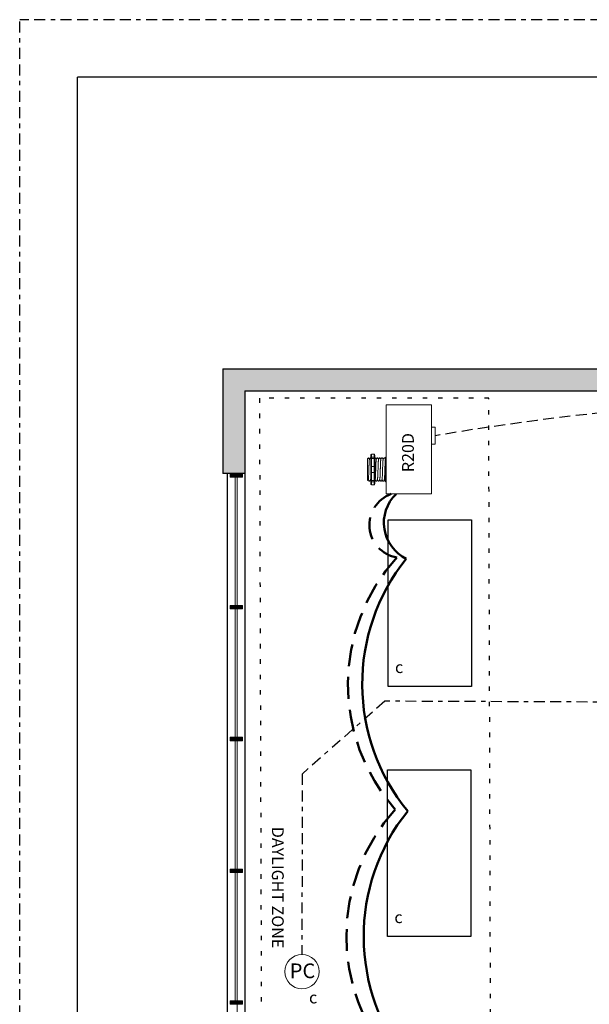
# Model space of a CAD drawing. Units: inches. Extents: x 679.1 to 724.5, y 729.3 to 788.1.
# Drawn here: x 679.1 to 692.1, y 765.7 to 788.1 of the extents above; entities that cross this region are included whole.
import ezdxf

# ---------------------------------------------------------------- set-up
doc = ezdxf.new("R2010")
doc.units = ezdxf.units.IN
doc.header["$MEASUREMENT"] = 0
for name, pattern in [('BORDER2', [0.875, 0.25, -0.125, 0.25, -0.125, 0, -0.125]), ('DASH2', [0.75, 0.5, -0.25]), ('DASHED2', [0.375, 0.25, -0.125]), ('DOT', [0.25, 0, -0.25]), ('HIDDEN', [0.375, 0.25, -0.125]), ('HIDDENX2', [0.75, 0.5, -0.25])]:
    doc.linetypes.add(name, pattern=pattern)
for name, color, linetype, lineweight in [('0-10V Dimming', 6, 'HIDDENX2', 50), ('PC Daylight Zone', 3, 'DOT', 25), ('Power 120277', 1, 'Continuous', 50)]:
    doc.layers.add(name, color=color, linetype=linetype, lineweight=lineweight)
for name, color, linetype in [('Border page', 7, 'Continuous'), ('Cat5e Data cable', 5, 'DASHED2'), ('PC 3-Wire 18AWG', 30, 'BORDER2'), ('Photo Sensor', 7, 'Continuous'), ('R20D Relay', 7, 'Continuous'), ('Room Layout', 7, 'Continuous')]:
    doc.layers.add(name, color=color, linetype=linetype)
doc.layers.add('Border print', color=4, linetype='HIDDEN', plot=False)

msp = doc.modelspace()

# ---------------------------------------------------------------- hatches: boundary and pattern name
at = {"layer": 'Room Layout'}
msp.add_hatch(color=254, dxfattribs=at).paths.add_polyline_path([(684.22, 777.793), (684.22, 779.68), (703.492, 779.68), (703.492, 779.12), (703.992, 779.12), (703.992, 780.18), (683.72, 780.18), (683.72, 777.793)])
at = {"layer": 'Room Layout', "lineweight": 9}
for points in [[(683.884, 777.791), (683.884, 777.713), (684.163, 777.713), (684.163, 777.791)], [(683.883, 774.787), (683.883, 774.709), (684.162, 774.709), (684.162, 774.787)], [(683.883, 771.783), (683.883, 771.705), (684.162, 771.705), (684.162, 771.783)], [(683.883, 768.779), (683.883, 768.701), (684.162, 768.701), (684.162, 768.779)], [(683.883, 765.775), (683.883, 765.697), (684.162, 765.697), (684.162, 765.775)]]:
    msp.add_hatch(color=251, dxfattribs=at).paths.add_polyline_path(points)

# ---------------------------------------------------------------- linework, layer by layer
at = {"layer": '0-10V Dimming', "color": 6, "linetype": 'DASH2', "lineweight": 50}
for centre, radius, start, end in [((687.811, 776.622), 0.753, 110.0785, 260.0525), ((690.88, 772.989), 4.312, 137.8888, 221.4281), ((690.845, 767.245), 4.312, 137.8888, 221.4281)]:
    msp.add_arc(centre, radius, start, end, dxfattribs=at)
at = {"layer": 'Border page', "color": 7, "linetype": 'Continuous'}
for p in [(680.406, 730.29), (723.433, 786.829)]:
    msp.add_line(p, (680.406, 786.829), dxfattribs=at)
at = {"layer": 'Border print', "color": 4, "linetype": 'BORDER2'}
for p in [(679.088, 729.345), (724.52, 788.139)]:
    msp.add_line(p, (679.088, 788.139), dxfattribs=at)
at = {"layer": 'Cat5e Data cable', "linetype": 'DASHED2'}
msp.add_arc((698.531, 720.25), 59.253, 87.61651, 99.69443, dxfattribs=at)
at = {"layer": 'PC 3-Wire 18AWG', "linetype": 'BORDER2'}
for p, q in [((687.407, 772.605), (685.523, 770.946)), ((701.177, 772.551), (687.407, 772.605)), ((685.523, 770.946), (685.521, 766.834))]:
    msp.add_line(p, q, dxfattribs=at)
at = {"layer": 'PC Daylight Zone', "color": 3, "linetype": 'DOT', "lineweight": 25}
msp.add_lwpolyline([(684.552, 779.51), (684.629, 753.589), (689.854, 753.589), (689.777, 779.51)], close=True, dxfattribs=at)
at = {"layer": 'Photo Sensor', "lineweight": 9}
msp.add_circle((685.521, 766.443), 0.391, dxfattribs=at)
at = {"layer": 'Power 120277', "color": 1, "lineweight": 50}
for centre, radius, start, end in [((688.301, 776.673), 0.914, 134.1863, 243.8334), ((691.459, 772.997), 4.565, 141.28, 219.3862), ((691.493, 767.246), 4.565, 141.28, 219.3862)]:
    msp.add_arc(centre, radius, start, end, dxfattribs=at)
at = {"layer": 'R20D Relay', "linetype": 'Continuous', "lineweight": 9}
for p, q in [((687.44, 779.36), (687.44, 777.329)), ((688.475, 779.36), (687.44, 779.36)), ((688.475, 777.329), (688.475, 779.36)), ((688.475, 778.852), (688.554, 778.852)), ((688.554, 778.852), (688.554, 778.462)), ((688.475, 778.462), (688.475, 778.527)), ((688.554, 778.462), (688.475, 778.462)), ((687.44, 777.329), (688.475, 777.329))]:
    msp.add_line(p, q, dxfattribs=at)
at = {"layer": 'R20D Relay', "lineweight": 9}
for p, q in [((687.013, 778.127), (687.039, 778.153)), ((687.039, 778.153), (687.039, 778.153)), ((687.078, 778.153), (687.088, 778.153)), ((687.088, 778.216), (687.088, 778.163)), ((687.166, 778.237), (687.104, 778.237)), ((687.182, 778.216), (687.182, 778.163)), ((687.182, 778.153), (687.195, 778.153)), ((687.234, 778.153), (687.247, 778.153)), ((687.287, 778.153), (687.3, 778.153)), ((687.339, 778.153), (687.352, 778.153)), ((687.391, 778.153), (687.404, 778.153)), ((687.425, 778.163), (687.425, 778.137)), ((687.44, 778.169), (687.44, 778.237)), ((687.44, 778.14), (687.44, 778.169)), ((687.44, 777.955), (687.44, 778.14)), ((687.013, 777.901), (687.012, 777.949)), ((687.013, 777.901), (687.012, 777.949)), ((687.013, 777.841), (687.013, 777.898)), ((687.013, 777.841), (687.013, 777.898)), ((687.44, 777.819), (687.44, 777.955)), ((687.013, 777.828), (687.013, 777.828)), ((687.013, 777.828), (687.013, 777.77)), ((687.013, 777.828), (687.013, 777.828)), ((687.013, 777.828), (687.013, 777.77)), ((687.013, 777.828), (687.013, 777.828)), ((687.013, 777.828), (687.013, 777.828)), ((687.013, 777.713), (687.013, 777.768)), ((687.013, 777.713), (687.013, 777.768)), ((687.013, 777.653), (687.013, 777.709)), ((687.013, 777.653), (687.013, 777.709)), ((687.022, 777.637), (687.013, 777.647)), ((687.033, 777.657), (687.023, 777.639)), ((687.032, 777.655), (687.052, 777.621)), ((687.039, 777.644), (687.032, 777.655)), ((687.032, 777.655), (687.032, 777.655)), ((687.44, 777.634), (687.44, 777.819)), ((687.065, 777.621), (687.052, 777.621)), ((687.088, 777.611), (687.088, 777.558)), ((687.166, 777.537), (687.104, 777.537)), ((687.182, 777.611), (687.182, 777.558)), ((687.221, 777.621), (687.208, 777.621)), ((687.273, 777.621), (687.26, 777.621)), ((687.326, 777.621), (687.313, 777.621)), ((687.378, 777.621), (687.365, 777.621)), ((687.425, 777.621), (687.417, 777.621)), ((687.425, 777.637), (687.425, 777.611)), ((687.44, 777.605), (687.44, 777.634)), ((687.44, 777.537), (687.44, 777.605))]:
    msp.add_line(p, q, dxfattribs=at)
at = {"layer": 'R20D Relay', "color": 7, "linetype": 'Continuous', "lineweight": 9}
for p, q in [((687.013, 778.127), (687.013, 777.647)), ((687.013, 778.127), (687.013, 777.647)), ((687.013, 778.127), (687.013, 777.647)), ((687.425, 778.137), (687.425, 777.939)), ((687.425, 777.939), (687.425, 777.835)), ((687.425, 777.835), (687.425, 777.637))]:
    msp.add_line(p, q, dxfattribs=at)
at = {"layer": 'R20D Relay', "color": 7, "lineweight": 9}
for p, q in [((687.088, 778.163), (687.088, 777.611)), ((687.182, 778.163), (687.182, 777.611)), ((687.013, 777.982), (687.013, 777.952))]:
    msp.add_line(p, q, dxfattribs=at)
at = {"layer": 'R20D Relay', "lineweight": 0}
for p, q in [((687.104, 778.169), (687.104, 778.237)), ((687.166, 778.169), (687.104, 778.169)), ((687.104, 778.14), (687.104, 778.169)), ((687.166, 778.14), (687.104, 778.14)), ((687.104, 777.955), (687.104, 778.14)), ((687.166, 778.169), (687.166, 778.237)), ((687.166, 778.14), (687.166, 778.169)), ((687.166, 777.955), (687.166, 778.14)), ((687.166, 777.955), (687.104, 777.955)), ((687.104, 777.819), (687.104, 777.955)), ((687.166, 777.819), (687.166, 777.955)), ((687.166, 777.819), (687.104, 777.819)), ((687.104, 777.634), (687.104, 777.819)), ((687.166, 777.634), (687.166, 777.819)), ((687.166, 777.634), (687.104, 777.634)), ((687.104, 777.605), (687.104, 777.634)), ((687.166, 777.605), (687.104, 777.605)), ((687.104, 777.537), (687.104, 777.605)), ((687.166, 777.605), (687.166, 777.634)), ((687.166, 777.537), (687.166, 777.605))]:
    msp.add_line(p, q, dxfattribs=at)
at = {"layer": 'R20D Relay', "color": 250, "lineweight": 9}
msp.add_line((687.013, 777.983), (687.013, 778.017), dxfattribs=at)
msp.add_line((687.013, 777.983), (687.013, 778.017), dxfattribs=at)
at = {"layer": 'R20D Relay', "color": 0, "lineweight": 9}
for p, q in [((687.013, 777.877), (687.013, 777.813)), ((687.013, 777.77), (687.013, 777.706)), ((687.013, 777.709), (687.013, 777.709)), ((687.013, 777.709), (687.013, 777.706))]:
    msp.add_line(p, q, dxfattribs=at)
at = {"layer": 'R20D Relay', "lineweight": 9, "flags": 128}
msp.add_lwpolyline([(687.032, 777.655), (687.03, 777.65), (687.027, 777.646), (687.026, 777.643), (687.024, 777.641), (687.023, 777.639), (687.023, 777.638)], dxfattribs=at)
at = {"layer": 'R20D Relay', "lineweight": 0}
for centre, start, end in [((687.104, 777.939), 90, 180), ((687.166, 777.939), 0, 90), ((687.44, 777.939), 90, 180), ((687.104, 777.835), 180, 270), ((687.166, 777.835), 270, 0), ((687.44, 777.835), 180, 270)]:
    msp.add_arc(centre, 0.0156, start, end, dxfattribs=at)
at = {"layer": 'R20D Relay', "lineweight": 9, "extrusion": (0, 0, -1)}
for centre, major_axis, ratio, start_param, end_param in [((687.104, 778.216), (0, 0.0214), 0.732051, 4.712389, 6.283185), ((687.44, 778.163), (0.0156, 0), 0.366025, 3.141593, 4.712389), ((686.899, 777.887), (0.153, -0.266), 0.000001, 0, 0.418769), ((687.104, 777.558), (0, 0.0214), 0.732051, 3.141593, 4.712389), ((687.44, 777.611), (0.0156, 0), 0.366025, 1.570796, 3.141593)]:
    msp.add_ellipse(centre, major_axis=major_axis, ratio=ratio, start_param=start_param, end_param=end_param, dxfattribs=at)
at = {"layer": 'R20D Relay', "lineweight": 0, "extrusion": (0, 0, -1)}
for centre, start_param, end_param in [((687.104, 778.163), 3.141593, 4.712389), ((687.104, 777.611), 1.570796, 3.141593)]:
    msp.add_ellipse(centre, major_axis=(0.0156, 0), ratio=0.366025, start_param=start_param, end_param=end_param, dxfattribs=at)
at = {"layer": 'R20D Relay', "lineweight": 9}
for centre, start_param, end_param in [((687.166, 778.216), 4.712389, 6.283185), ((687.166, 777.558), 3.141593, 4.712389)]:
    msp.add_ellipse(centre, major_axis=(0, 0.0214), ratio=0.732051, start_param=start_param, end_param=end_param, dxfattribs=at)
at = {"layer": 'R20D Relay', "lineweight": 0}
for centre, start_param, end_param in [((687.166, 778.163), 3.141593, 4.712389), ((687.166, 777.611), 1.570796, 3.141593)]:
    msp.add_ellipse(centre, major_axis=(-0.0156, 0), ratio=0.366025, start_param=start_param, end_param=end_param, dxfattribs=at)
at = {"layer": 'R20D Relay', "color": 253, "linetype": 'Continuous', "lineweight": 0}
for points in [[(687.033, 777.657), (687.034, 777.658), (687.034, 777.66), (687.035, 777.668), (687.036, 777.678), (687.037, 777.69), (687.038, 777.705), (687.039, 777.722), (687.04, 777.742), (687.041, 777.763), (687.042, 777.786), (687.043, 777.81), (687.044, 777.835), (687.044, 777.861), (687.045, 777.887), (687.046, 777.913), (687.047, 777.939), (687.048, 777.964), (687.049, 777.988), (687.05, 778.011), (687.051, 778.032), (687.052, 778.051), (687.053, 778.069), (687.054, 778.084), (687.055, 778.096), (687.056, 778.106), (687.057, 778.113), (687.057, 778.117), (687.058, 778.118), (687.058, 778.118)], [(687.19, 777.657), (687.19, 777.658), (687.191, 777.66), (687.192, 777.668), (687.193, 777.678), (687.193, 777.69), (687.194, 777.705), (687.195, 777.722), (687.196, 777.742), (687.197, 777.763), (687.198, 777.786), (687.199, 777.81), (687.2, 777.835), (687.201, 777.861), (687.202, 777.887), (687.203, 777.913), (687.204, 777.939), (687.205, 777.964), (687.206, 777.988), (687.206, 778.011), (687.207, 778.032), (687.208, 778.051), (687.209, 778.069), (687.21, 778.084), (687.211, 778.096), (687.212, 778.106), (687.213, 778.113), (687.214, 778.117), (687.214, 778.118), (687.214, 778.118)], [(687.242, 777.657), (687.242, 777.658), (687.243, 777.66), (687.244, 777.668), (687.245, 777.678), (687.246, 777.69), (687.246, 777.705), (687.247, 777.722), (687.248, 777.742), (687.249, 777.763), (687.25, 777.786), (687.251, 777.81), (687.252, 777.835), (687.253, 777.861), (687.254, 777.887), (687.255, 777.913), (687.256, 777.939), (687.257, 777.964), (687.258, 777.988), (687.259, 778.011), (687.26, 778.032), (687.26, 778.051), (687.261, 778.069), (687.262, 778.084), (687.263, 778.096), (687.264, 778.106), (687.265, 778.113), (687.266, 778.117), (687.266, 778.118), (687.266, 778.118)], [(687.294, 777.657), (687.294, 777.658), (687.295, 777.66), (687.296, 777.668), (687.297, 777.678), (687.298, 777.69), (687.299, 777.705), (687.3, 777.722), (687.301, 777.742), (687.301, 777.763), (687.302, 777.786), (687.303, 777.81), (687.304, 777.835), (687.305, 777.861), (687.306, 777.887), (687.307, 777.913), (687.308, 777.939), (687.309, 777.964), (687.31, 777.988), (687.311, 778.011), (687.312, 778.032), (687.313, 778.051), (687.314, 778.069), (687.314, 778.084), (687.315, 778.096), (687.316, 778.106), (687.317, 778.113), (687.318, 778.117), (687.318, 778.118), (687.319, 778.118)], [(687.346, 777.657), (687.346, 777.658), (687.347, 777.66), (687.348, 777.668), (687.349, 777.678), (687.35, 777.69), (687.351, 777.705), (687.352, 777.722), (687.353, 777.742), (687.354, 777.763), (687.355, 777.786), (687.355, 777.81), (687.356, 777.835), (687.357, 777.861), (687.358, 777.887), (687.359, 777.913), (687.36, 777.939), (687.361, 777.964), (687.362, 777.988), (687.363, 778.011), (687.364, 778.032), (687.365, 778.051), (687.366, 778.069), (687.367, 778.084), (687.368, 778.096), (687.368, 778.106), (687.369, 778.113), (687.37, 778.117), (687.371, 778.118), (687.371, 778.118)], [(687.398, 777.657), (687.399, 777.658), (687.399, 777.66), (687.4, 777.668), (687.401, 777.678), (687.402, 777.69), (687.403, 777.705), (687.404, 777.722), (687.405, 777.742), (687.406, 777.763), (687.407, 777.786), (687.408, 777.81), (687.408, 777.835), (687.409, 777.861), (687.41, 777.887), (687.411, 777.913), (687.412, 777.939), (687.413, 777.964), (687.414, 777.988), (687.415, 778.011), (687.416, 778.032), (687.417, 778.051), (687.418, 778.069), (687.419, 778.084), (687.42, 778.096), (687.421, 778.106), (687.422, 778.113), (687.422, 778.117), (687.423, 778.118), (687.423, 778.118)]]:
    msp.add_open_spline(points, degree=3, knots=[0, 0, 0, 0, 0.034103, 0.07233, 0.110507, 0.148394, 0.185865, 0.223665, 0.261804, 0.30004, 0.33813, 0.375835, 0.413349, 0.451313, 0.48952, 0.527727, 0.565691, 0.603205, 0.64091, 0.679, 0.717236, 0.755375, 0.793175, 0.830646, 0.868533, 0.90671, 0.944937, 0.982968, 1, 1, 1, 1], dxfattribs=at)
at = {"layer": 'R20D Relay', "lineweight": 9}
for points, knots in [([(687.039, 778.153), (687.039, 778.153), (687.039, 778.153), (687.039, 778.153), (687.039, 778.152)], [0, 0, 0, 0, 0.226338, 1, 1, 1, 1]), ([(687.039, 778.152), (687.042, 778.147), (687.049, 778.136), (687.055, 778.125), (687.058, 778.119)], [0, 0, 0, 0, 0.471779, 1, 1, 1, 1]), ([(687.058, 778.118), (687.061, 778.125), (687.068, 778.136), (687.074, 778.147), (687.077, 778.152)], [0, 0, 0, 0, 0.540083, 1, 1, 1, 1]), ([(687.076, 778.152), (687.079, 778.147), (687.083, 778.14), (687.087, 778.133), (687.088, 778.131)], [0, 0, 0, 0, 0.4717786, 0.6468848, 0.6468848, 0.6468848, 0.6468848]), ([(687.076, 778.152), (687.079, 778.147), (687.083, 778.14), (687.087, 778.133), (687.088, 778.131)], [0, 0, 0, 0, 0.4717786, 0.6468848, 0.6468848, 0.6468848, 0.6468848]), ([(687.196, 778.152), (687.199, 778.147), (687.205, 778.136), (687.211, 778.125), (687.215, 778.119)], [0, 0, 0, 0, 0.471779, 1, 1, 1, 1]), ([(687.214, 778.118), (687.218, 778.125), (687.224, 778.136), (687.231, 778.147), (687.234, 778.152)], [0, 0, 0, 0, 0.540083, 1, 1, 1, 1]), ([(687.248, 778.152), (687.251, 778.147), (687.257, 778.136), (687.264, 778.125), (687.267, 778.119)], [0, 0, 0, 0, 0.471779, 1, 1, 1, 1]), ([(687.266, 778.118), (687.27, 778.125), (687.276, 778.136), (687.283, 778.147), (687.286, 778.152)], [0, 0, 0, 0, 0.540083, 1, 1, 1, 1]), ([(687.3, 778.152), (687.303, 778.147), (687.309, 778.136), (687.316, 778.125), (687.319, 778.119)], [0, 0, 0, 0, 0.471779, 1, 1, 1, 1]), ([(687.319, 778.118), (687.322, 778.125), (687.329, 778.136), (687.335, 778.147), (687.338, 778.152)], [0, 0, 0, 0, 0.540083, 1, 1, 1, 1]), ([(687.352, 778.152), (687.355, 778.147), (687.362, 778.136), (687.368, 778.125), (687.371, 778.119)], [0, 0, 0, 0, 0.471779, 1, 1, 1, 1]), ([(687.371, 778.118), (687.374, 778.125), (687.381, 778.136), (687.387, 778.147), (687.39, 778.152)], [0, 0, 0, 0, 0.540083, 1, 1, 1, 1]), ([(687.404, 778.152), (687.407, 778.147), (687.414, 778.136), (687.42, 778.125), (687.423, 778.119)], [0, 0, 0, 0, 0.471779, 1, 1, 1, 1]), ([(687.086, 777.657), (687.082, 777.651), (687.075, 777.64), (687.069, 777.628), (687.066, 777.623)], [0, 0, 0, 0, 0.539064, 1, 1, 1, 1]), ([(687.207, 777.623), (687.204, 777.628), (687.198, 777.639), (687.192, 777.65), (687.189, 777.655)], [0, 0, 0, 0, 0.485943, 1, 1, 1, 1]), ([(687.242, 777.657), (687.238, 777.651), (687.232, 777.64), (687.225, 777.628), (687.222, 777.623)], [0, 0, 0, 0, 0.539064, 1, 1, 1, 1]), ([(687.259, 777.623), (687.256, 777.628), (687.25, 777.639), (687.244, 777.65), (687.241, 777.655)], [0, 0, 0, 0, 0.485943, 1, 1, 1, 1]), ([(687.294, 777.657), (687.291, 777.651), (687.284, 777.64), (687.278, 777.628), (687.275, 777.623)], [0, 0, 0, 0, 0.539064, 1, 1, 1, 1]), ([(687.312, 777.623), (687.309, 777.628), (687.302, 777.639), (687.296, 777.65), (687.293, 777.655)], [0, 0, 0, 0, 0.485943, 1, 1, 1, 1]), ([(687.346, 777.657), (687.343, 777.651), (687.336, 777.64), (687.33, 777.628), (687.327, 777.623)], [0, 0, 0, 0, 0.539064, 1, 1, 1, 1]), ([(687.364, 777.623), (687.361, 777.628), (687.355, 777.639), (687.348, 777.65), (687.345, 777.655)], [0, 0, 0, 0, 0.485943, 1, 1, 1, 1]), ([(687.398, 777.657), (687.395, 777.651), (687.388, 777.64), (687.382, 777.628), (687.379, 777.623)], [0, 0, 0, 0, 0.539064, 1, 1, 1, 1]), ([(687.416, 777.623), (687.413, 777.628), (687.407, 777.639), (687.4, 777.65), (687.397, 777.655)], [0, 0, 0, 0, 0.485943, 1, 1, 1, 1])]:
    msp.add_open_spline(points, degree=3, knots=knots, dxfattribs=at)
at = {"layer": 'R20D Relay', "lineweight": 0}
for points in [[(687.104, 778.14), (687.101, 778.14), (687.099, 778.14), (687.095, 778.14), (687.093, 778.139), (687.089, 778.138), (687.088, 778.138), (687.088, 778.137)], [(687.166, 778.14), (687.169, 778.14), (687.171, 778.14), (687.175, 778.14), (687.177, 778.139), (687.181, 778.138), (687.182, 778.138), (687.182, 778.137)], [(687.44, 778.14), (687.438, 778.14), (687.436, 778.14), (687.432, 778.14), (687.43, 778.139), (687.426, 778.138), (687.425, 778.138), (687.425, 778.137)], [(687.104, 777.634), (687.101, 777.634), (687.099, 777.634), (687.095, 777.634), (687.093, 777.635), (687.089, 777.636), (687.088, 777.636), (687.088, 777.637)], [(687.166, 777.634), (687.169, 777.634), (687.171, 777.634), (687.175, 777.634), (687.177, 777.635), (687.181, 777.636), (687.182, 777.636), (687.182, 777.637)], [(687.44, 777.634), (687.438, 777.634), (687.436, 777.634), (687.432, 777.634), (687.43, 777.635), (687.426, 777.636), (687.425, 777.636), (687.425, 777.637)]]:
    msp.add_open_spline(points, degree=3, knots=[0, 0, 0, 0, 0.25, 0.25, 0.5, 0.5, 1, 1, 1, 1], dxfattribs=at)
at = {"layer": 'R20D Relay', "color": 7, "linetype": 'Continuous', "lineweight": 9}
msp.add_open_spline([(687.182, 778.153), (687.182, 778.153), (687.182, 778.153), (687.182, 778.153)], degree=3, dxfattribs=at)
at = {"layer": 'R20D Relay', "lineweight": 9}
for points in [[(687.423, 778.118), (687.423, 778.119), (687.424, 778.12), (687.425, 778.121)], [(687.088, 777.649), (687.087, 777.651), (687.086, 777.653), (687.085, 777.655)], [(687.19, 777.657), (687.187, 777.652), (687.185, 777.648), (687.182, 777.643)]]:
    msp.add_open_spline(points, degree=3, dxfattribs=at)
at = {"layer": 'R20D Relay', "color": 7, "linetype": 'Continuous', "lineweight": 0}
msp.add_open_spline([(687.086, 777.657), (687.086, 777.658), (687.086, 777.66), (687.087, 777.667), (687.088, 777.674), (687.088, 777.677)], degree=3, knots=[0, 0, 0, 0, 0.0341033, 0.0723298, 0.1083571, 0.1083571, 0.1083571, 0.1083571], dxfattribs=at)
at = {"layer": 'R20D Relay', "color": 7, "linetype": 'Continuous', "lineweight": 9}
msp.add_open_spline([(687.425, 777.729), (687.424, 777.725), (687.424, 777.715), (687.423, 777.698), (687.423, 777.681), (687.422, 777.666), (687.421, 777.652), (687.42, 777.641), (687.419, 777.632), (687.418, 777.626), (687.418, 777.622), (687.417, 777.621), (687.416, 777.621), (687.416, 777.623), (687.416, 777.623)], degree=3, knots=[0.6773349, 0.6773349, 0.6773349, 0.6773349, 0.6925379, 0.7227964, 0.7528202, 0.7825428, 0.8125027, 0.8427258, 0.8730674, 0.9033792, 0.9335141, 0.9633297, 0.9931454, 1, 1, 1, 1], dxfattribs=at)
at = {"layer": 'Room Layout', "color": 7}
for p, q in [((683.72, 780.18), (703.992, 780.18)), ((683.72, 780.18), (683.72, 777.793)), ((684.22, 779.68), (703.492, 779.68)), ((684.22, 779.68), (684.22, 777.793)), ((684.221, 777.793), (683.72, 777.793)), ((683.814, 777.793), (683.814, 756.678)), ((684.22, 777.793), (684.22, 762.686))]:
    msp.add_line(p, q, dxfattribs=at)
at = {"layer": 'Room Layout', "color": 7, "lineweight": 9}
for p, q in [((683.884, 777.791), (683.884, 777.713)), ((683.884, 777.791), (684.163, 777.791)), ((683.884, 777.713), (684.163, 777.713)), ((684.163, 777.713), (684.163, 777.791)), ((683.883, 774.787), (683.883, 774.709)), ((683.883, 774.787), (684.162, 774.787)), ((684.162, 774.709), (684.162, 774.787)), ((683.883, 774.709), (684.162, 774.709)), ((683.883, 771.783), (683.883, 771.705)), ((683.883, 771.783), (684.162, 771.783)), ((683.883, 771.705), (684.162, 771.705)), ((684.162, 771.705), (684.162, 771.783)), ((683.883, 768.779), (683.883, 768.701)), ((683.883, 768.779), (684.162, 768.779)), ((683.883, 768.701), (684.162, 768.701)), ((684.162, 768.701), (684.162, 768.779)), ((683.883, 765.775), (683.883, 765.697)), ((683.883, 765.775), (684.162, 765.775)), ((684.162, 765.697), (684.162, 765.775)), ((683.883, 765.697), (684.162, 765.697))]:
    msp.add_line(p, q, dxfattribs=at)
at = {"layer": 'Room Layout', "color": 251, "lineweight": 9}
for p, q in [((684.002, 777.713), (684.002, 774.787)), ((684.045, 777.713), (684.045, 774.787)), ((684.001, 774.709), (684.001, 771.783)), ((684.045, 774.709), (684.045, 771.783)), ((684.002, 771.705), (684.002, 768.779)), ((684.046, 771.705), (684.046, 768.779)), ((684.002, 768.701), (684.002, 765.775)), ((684.046, 768.701), (684.046, 765.775)), ((684.046, 765.697), (684.046, 762.771))]:
    msp.add_line(p, q, dxfattribs=at)
at = {"layer": 'Room Layout', "color": 7}
for points in [[(687.484, 772.939), (687.484, 776.739), (689.384, 776.739), (689.384, 772.939)], [(687.469, 767.239), (687.469, 771.039), (689.37, 771.039), (689.37, 767.239)]]:
    msp.add_lwpolyline(points, close=True, dxfattribs=at)

# ---------------------------------------------------------------- texts
at = {"layer": 'Photo Sensor', "insert": (685.242, 766.628), "char_height": 0.33551, "attachment_point": 1}
msp.add_mtext('{\\fArial|b0|i0|c0|p34;PC}', dxfattribs=at)
at = {"layer": 'R20D Relay', "char_height": 0.26841, "attachment_point": 1}
for s, insert, rotation in [('{\\fArial|b0|i0|c0|p34;R20D}', (687.802, 777.827), 90), ('{\\fArial|b0|i0|c0|p34;DAYLIGHT ZONE}', (685.105, 769.742), 270)]:
    msp.add_mtext(s, dxfattribs=dict(at, insert=insert, rotation=rotation))
for insert in [(687.641, 773.516), (687.627, 767.816), (685.682, 765.986)]:
    msp.add_mtext('{\\fArial|b0|i0|c0|p34;c}', dxfattribs=dict(at, insert=insert))

doc.saveas('drawing.dxf')
